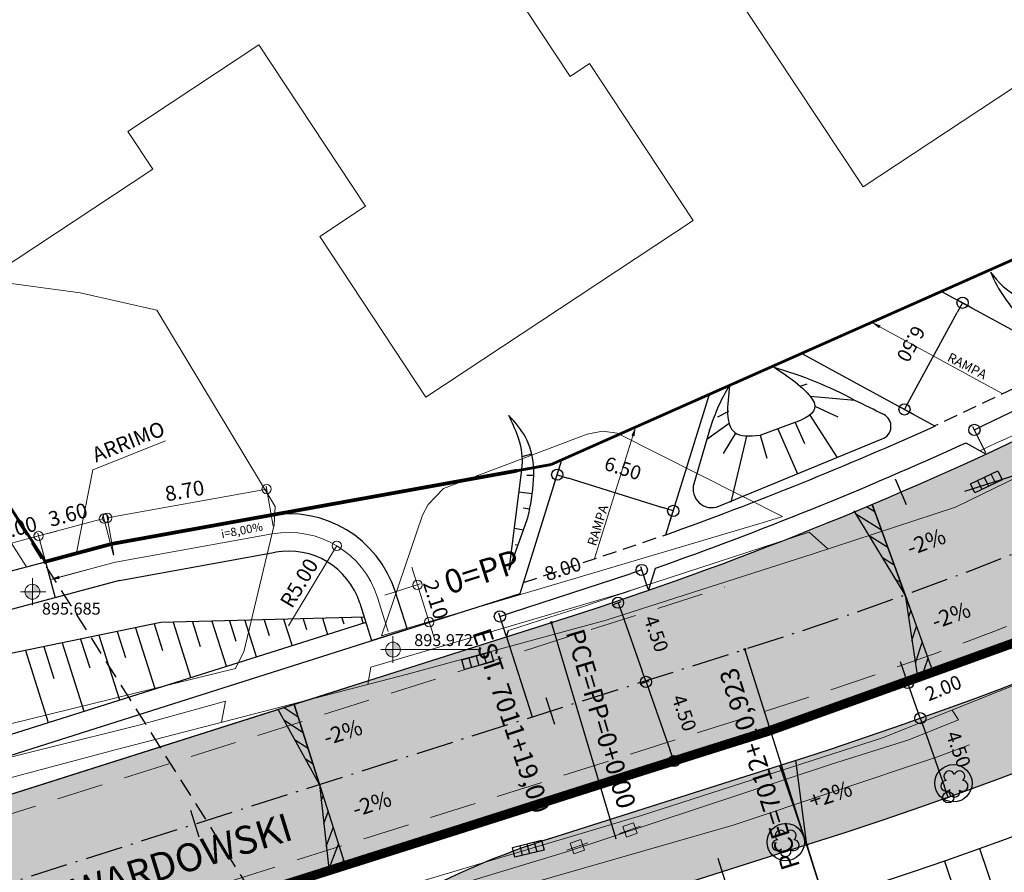
# Model space of a CAD drawing. Units: metres. Extents: x 675189 to 677836, y 7181896 to 7185334.
# Drawn here: x 676273 to 676326, y 7184462 to 7184508 of the extents above; entities that cross this region are included whole.
import ezdxf

# ---------------------------------------------------------------- set-up
doc = ezdxf.new("R2010")
doc.units = ezdxf.units.M
doc.header["$PDMODE"] = 1
doc.linetypes.add('DASHED2', pattern=[0.375, 0.25, -0.125])
doc.linetypes.add('LIN3', pattern=[3, 2, -0.5, 0, -0.5])
for name, color, linetype in [('C-ROAD-STAN', 11, 'Continuous'), ('COT', 1, 'Continuous'), ('L-DRE', 7, 'Continuous'), ('L-REM-VEG', 2, 'Continuous'), ('LOTE PELA ESCRITURA', 10, 'Continuous'), ('PA-CICLOVIA-L2.3', 9, 'Continuous'), ('PG-ALIN PREDIAL PROPOSTO', 164, 'DASHED2'), ('PG-COTA', 1, 'Continuous'), ('PG-EIXO 7000', 1, 'LIN3'), ('PG-EST EX 7000', 2, 'Continuous'), ('PG-MFIO', 5, 'Continuous'), ('PG-OAE', 10, 'Continuous'), ('PG-OFFSET', 7, 'Continuous'), ('PG-PI EX 7000', 2, 'Continuous'), ('PG-PN EX 7000', 2, 'Continuous'), ('PG-SOLIDOS GUABIROTUBA', 254, 'Continuous'), ('PG-SOLIDOS GUABIROTUBA RAMO 500', 254, 'Continuous')]:
    doc.layers.add(name, color=color, linetype=linetype)
for name, color, linetype, lineweight in [('L-CALCADA', 44, 'Continuous', 0), ('L-EDIFICACAO', 2, 'Continuous', 0), ('L-ILU', 7, 'Continuous', 0), ('L-TOPONIMIA_VIAS', 7, 'Continuous', 0), ('L-VEG', 7, 'Continuous', 0), ('L-VIA_ PAVIMENTADA', 210, 'Continuous', 0), ('P-superelevaocao', 7, 'Continuous', 30), ('PG-FAIXA DE TRAFEGO', 7, 'DASHED2', 0), ('PG-GUIA_REB_ENTR', 2, 'Continuous', 0), ('POSTE_DUPLO_T', 7, 'Continuous', 0)]:
    doc.layers.add(name, color=color, linetype=linetype, lineweight=lineweight)
doc.styles.add('ARIAL', font='arial.ttf', dxfattribs={"height": 2})
doc.styles.add('Romans', font='romans.shx')
doc.styles.add('SIMPLEX', font='simplex.shx', dxfattribs={"height": 0.75})
doc.styles.get("Standard").update_dxf_attribs({"font": 'simplex.shx', "height": 0.75})
doc.dimstyles.new('COTAS', dxfattribs={"dimtxt": 0.75, "dimasz": 0.6, "dimexe": 0.18, "dimexo": 0.0625, "dimgap": 1, "dimtad": 2, "dimzin": 0, "dimdsep": 46, "dimtxsty": 'SIMPLEX', "dimblk": 'ORIGIN', "dimcen": 0, "dimclrd": 256, "dimclre": 256, "dimclrt": 2, "dimaunit": 1, "dimadec": 5, "dimazin": 0, "dimtfac": 1, "dimtofl": 0, "dimtmove": 0, "dimatfit": 3, "dimldrblk": 'ORIGIN', "dimfxl": 1, "dimtolj": 1, "dimtzin": 0, "dimarcsym": 1})
doc.dimstyles.new('PROJ_500', dxfattribs={"dimtxt": 0.8, "dimasz": 0.5, "dimexe": 0.155, "dimexo": 0.4, "dimgap": 0.3, "dimtad": 1, "dimrnd": 0.05, "dimzin": 0, "dimdsep": 46, "dimtxsty": 'Romans', "dimblk": 'ORIGIN', "dimcen": 0, "dimclrd": 1, "dimclre": 1, "dimclrt": 2, "dimaunit": 1, "dimadec": 3, "dimazin": 0, "dimtfac": 1, "dimtix": 1, "dimtmove": 0, "dimatfit": 2, "dimfxl": 0.4, "dimtolj": 1, "dimtzin": 0, "dimlwd": 9, "dimlwe": 9, "dimarcsym": 0})
doc.dimstyles.get("Standard").update_dxf_attribs({"dimtxt": 0.18, "dimasz": 0.18, "dimexe": 0.18, "dimexo": 0.0625, "dimgap": 0.09, "dimtad": 0, "dimtih": 1, "dimtoh": 1, "dimdec": 4, "dimzin": 0, "dimdsep": 46, "dimtxsty": 'Standard', "dimcen": 0.09, "dimaunit": 1, "dimadec": 5, "dimazin": 0, "dimtfac": 1, "dimtdec": 4, "dimtofl": 0, "dimtmove": 0, "dimatfit": 3, "dimfxl": 1, "dimtolj": 1, "dimtzin": 0, "dimarcsym": 0})

# ---------------------------------------------------------------- blocks, each defined once
blk = doc.blocks.new('ARVORE')
at = {"color": 0, "linetype": 'Continuous', "lineweight": 30}
for centre, start, end in [((-0.278, 0.351), 18.7498, 233.1301), ((0.267, 0.351), 306.8699, 161.2502), ((-0.445, -0.167), 87.0134, 319.1849), ((0.435, -0.167), 234.9262, 89.0037), ((-0.005, -0.487), 162.8241, 17.1759)]:
    blk.add_arc(centre, 0.287, start, end, dxfattribs=at)
blk = doc.blocks.new('POSTE_DUPLO_T')
at = {"layer": 'POSTE_DUPLO_T'}
blk.add_lwpolyline([(0, 0.6), (0, -0.6)], dxfattribs=at)
blk.add_lwpolyline([(-0.3, 0.3), (0.3, 0.3), (0.3, -0.3), (-0.3, -0.3)], close=True, dxfattribs=at)
blk = doc.blocks.new('BOCA_DE_LOBO')
at = {"color": 0, "linetype": 'Continuous', "flags": 128}
blk.add_lwpolyline([(-0.809, 0.27), (0.809, 0.27), (0.809, -0.27), (-0.809, -0.27)], close=True, dxfattribs=at)
for points in [[(-0.404, 0.27), (-0.404, -0.27)], [(0, 0.27), (0, -0.27)], [(0.404, 0.27), (0.404, -0.27)]]:
    blk.add_lwpolyline(points, dxfattribs=at)
blk = doc.blocks.new('_Origin')
at = {"color": 0, "linetype": 'ByBlock', "lineweight": -2}
blk.add_line((0, 0), (-1, 0), dxfattribs=at)
blk.add_circle((0, 0), 0.5, dxfattribs=at)
blk = doc.blocks.new('*D249')
at = {"layer": 'Defpoints', "color": 0, "transparency": 16777216}
for p in [(676305.146, 7184476.506), (676306.646, 7184472.264), (676306.972, 7184472.379)]:
    blk.add_point(p, dxfattribs=at)
at = {"layer": 'PG-COTA', "lineweight": -2, "transparency": 16777216}
for p, q in [((676305.205, 7184476.527), (676305.641, 7184476.681)), ((676305.672, 7184476.056), (676306.772, 7184472.944)), ((676306.705, 7184472.284), (676307.141, 7184472.439))]:
    blk.add_line(p, q, dxfattribs=at)
at = {"layer": 'PG-COTA', "lineweight": -2, "transparency": 16777216, "xscale": 0.6, "yscale": 0.6, "zscale": 0.6}
for p, rotation in [((676305.472, 7184476.621), 109.4712248331776), ((676306.972, 7184472.379), 289.4712248331776)]:
    blk.add_blockref('_Origin', p, dxfattribs=dict(at, rotation=rotation))
at = {"layer": 'PG-COTA', "color": 2, "transparency": 16777216, "insert": (676307.518, 7184474.958), "char_height": 0.75, "attachment_point": 5, "rotation": 289.4712, "style": 'SIMPLEX'}
blk.add_mtext('\\A1;4.50', dxfattribs=at)
blk = doc.blocks.new('*D250')
at = {"layer": 'Defpoints', "color": 0, "transparency": 16777216}
for p in [(676306.646, 7184472.264), (676308.146, 7184468.021), (676308.472, 7184468.136)]:
    blk.add_point(p, dxfattribs=at)
at = {"layer": 'PG-COTA', "lineweight": -2, "transparency": 16777216}
for p, q in [((676306.705, 7184472.285), (676307.141, 7184472.439)), ((676307.172, 7184471.813), (676308.272, 7184468.702)), ((676308.205, 7184468.042), (676308.641, 7184468.196))]:
    blk.add_line(p, q, dxfattribs=at)
at = {"layer": 'PG-COTA', "lineweight": -2, "transparency": 16777216, "xscale": 0.6, "yscale": 0.6, "zscale": 0.6}
for p, rotation in [((676306.972, 7184472.379), 109.4712248331776), ((676308.472, 7184468.136), 289.4712248331776)]:
    blk.add_blockref('_Origin', p, dxfattribs=dict(at, rotation=rotation))
at = {"layer": 'PG-COTA', "color": 2, "transparency": 16777216, "insert": (676309.018, 7184470.716), "char_height": 0.75, "attachment_point": 5, "rotation": 289.4712, "style": 'SIMPLEX'}
blk.add_mtext('\\A1;4.50', dxfattribs=at)
blk = doc.blocks.new('*D251')
at = {"layer": 'Defpoints', "color": 0, "transparency": 16777216}
for p in [(676321.351, 7184470.315), (676323.176, 7184466.188), (676322.851, 7184466.073)]:
    blk.add_point(p, dxfattribs=at)
at = {"layer": 'PG-COTA', "lineweight": -2, "transparency": 16777216}
for p, q in [((676321.41, 7184470.336), (676321.846, 7184470.49)), ((676321.876, 7184469.865), (676322.976, 7184466.753)), ((676322.91, 7184466.093), (676323.346, 7184466.248))]:
    blk.add_line(p, q, dxfattribs=at)
at = {"layer": 'PG-COTA', "lineweight": -2, "transparency": 16777216, "xscale": 0.6, "yscale": 0.6, "zscale": 0.6}
for p, rotation in [((676321.676, 7184470.43), 109.4712248331776), ((676323.176, 7184466.188), 289.4712248331776)]:
    blk.add_blockref('_Origin', p, dxfattribs=dict(at, rotation=rotation))
at = {"layer": 'PG-COTA', "color": 2, "transparency": 16777216, "insert": (676323.723, 7184468.767), "char_height": 0.75, "attachment_point": 5, "rotation": 289.4712, "style": 'SIMPLEX'}
blk.add_mtext('\\A1;4.50', dxfattribs=at)
blk = doc.blocks.new('AeccTickLine')
blk.add_line((0, -0.5), (0, 0.5))
blk = doc.blocks.new('A$C65B118AD')
at = {"layer": 'P-superelevaocao'}
h = blk.add_hatch(dxfattribs=at)
h.set_pattern_fill('ANSI31', color=256, scale=0.2, angle=179.8418, style=0)
h.set_pattern_definition([(321.494429727, (-5571388.35155, 3670230.2729), (-0.447771402655, -0.360200629396), [])])
edge = h.paths.add_edge_path()
edge.add_line((4, 0), (4, -0.801))
edge.add_line((4, -0.801), (0.049, -0.01))
edge.add_ellipse((0, 0), major_axis=(0.05, 0), ratio=0.8, start_angle=-14.0496, end_angle=0.0037)
edge.add_line((0.05, 0), (4, 0))
h.paths.add_polyline_path([(4.6, -0.921), (4, -0.801), (4, 0), (4.6, 0)])
for q in [(4.6, 0), (4.6, -0.921)]:
    blk.add_line((0, 0), q, dxfattribs=at)
blk = doc.blocks.new('A$C087E7D55')
at = {"layer": 'P-superelevaocao'}
h = blk.add_hatch(dxfattribs=at)
h.set_pattern_fill('ANSI31', color=256, scale=0.2, angle=179.8418, style=0)
h.set_pattern_definition([(218.5055703, (5571388.3494, 3670230.275), (0.44777140287, -0.360200629226), [])])
edge = h.paths.add_edge_path()
edge.add_line((-4, 0), (-4, -0.801))
edge.add_line((-4, -0.801), (-0.049, -0.01))
edge.add_ellipse((0, 0), major_axis=(-0.05, 0), ratio=0.8, start_angle=359.9963, end_angle=374.0496, ccw=False)
edge.add_line((-0.05, 0), (-4, 0))
h.paths.add_polyline_path([(-4.6, -0.921), (-4, -0.801), (-4, 0), (-4.6, 0)])
for p, q in [((-4.6, 0), (0, 0)), ((0, 0), (-4.6, 0)), ((0, 0), (-4.6, 0)), ((0, 0), (-4.6, -0.921))]:
    blk.add_line(p, q, dxfattribs=at)
blk = doc.blocks.new('A$C76675E21')
at = {"layer": 'P-superelevaocao'}
h = blk.add_hatch(color=256, dxfattribs=at)
edge = h.paths.add_edge_path()
edge.add_line((-4, 0), (-4, 0.801))
edge.add_line((-4, 0.801), (-0.049, 0.01))
edge.add_ellipse((0, 0), major_axis=(-0.05, 0), ratio=0.8, start_angle=-14.0496, end_angle=0.0037)
edge.add_line((-0.05, 0), (-4, 0))
h.paths.add_polyline_path([(-4.6, 0.921), (-4, 0.801), (-4, 0), (-4.6, 0)])
for p, q in [((0, 0), (-4.6, 0.921)), ((-4.6, 0), (0, 0)), ((0, 0), (-4.6, 0)), ((0, 0), (-4.6, 0))]:
    blk.add_line(p, q, dxfattribs=at)
blk = doc.blocks.new('*D294')
at = {"layer": 'COT', "lineweight": -2, "ltscale": 4, "transparency": 16777216}
for p, q in [((676302.035, 7184482.922), (676302.264, 7184483.655)), ((676302.783, 7184483.305), (676307.857, 7184481.721)), ((676308.255, 7184480.981), (676308.484, 7184481.714))]:
    blk.add_line(p, q, dxfattribs=at)
at = {"layer": 'Defpoints', "color": 0, "ltscale": 4, "transparency": 16777216}
for p in [(676302.016, 7184482.862), (676308.43, 7184481.543), (676308.236, 7184480.921)]:
    blk.add_point(p, dxfattribs=at)
at = {"layer": 'COT', "lineweight": -2, "ltscale": 4, "transparency": 16777216, "xscale": 0.6, "yscale": 0.6, "zscale": 0.6}
for p, rotation in [((676302.21, 7184483.483), 162.6697204762782), ((676308.43, 7184481.543), 342.6697204762782)]:
    blk.add_blockref('_Origin', p, dxfattribs=dict(at, rotation=rotation))
at = {"layer": 'COT', "color": 2, "ltscale": 4, "transparency": 16777216, "insert": (676305.73, 7184483.826), "char_height": 0.75, "attachment_point": 5, "rotation": 342.6697, "style": 'SIMPLEX'}
blk.add_mtext('\\A1;6.50', dxfattribs=at)
blk = doc.blocks.new('*D295')
at = {"layer": 'COT', "lineweight": -2, "ltscale": 4, "transparency": 16777216}
for p, q in [((676324.435, 7184492.423), (676323.78, 7184492.78)), ((676321.115, 7184487.505), (676323.652, 7184492.167)), ((676321.325, 7184486.707), (676320.67, 7184487.064))]:
    blk.add_line(p, q, dxfattribs=at)
at = {"layer": 'Defpoints', "color": 0, "ltscale": 4, "transparency": 16777216}
for p in [(676323.938, 7184492.694), (676324.49, 7184492.394), (676321.38, 7184486.678)]:
    blk.add_point(p, dxfattribs=at)
at = {"layer": 'COT', "lineweight": -2, "ltscale": 4, "transparency": 16777216, "xscale": 0.6, "yscale": 0.6, "zscale": 0.6}
for p, rotation in [((676323.938, 7184492.694), 61.44770995086242), ((676320.828, 7184486.978), 241.4477099508624)]:
    blk.add_blockref('_Origin', p, dxfattribs=dict(at, rotation=rotation))
at = {"layer": 'COT', "color": 2, "ltscale": 4, "transparency": 16777216, "insert": (676321.175, 7184490.493), "char_height": 0.75, "attachment_point": 5, "rotation": 241.4477, "style": 'SIMPLEX'}
blk.add_mtext('\\A1;6.50', dxfattribs=at)
blk = doc.blocks.new('*D296')
at = {"layer": 'COT', "lineweight": -2, "ltscale": 4, "transparency": 16777216}
for p, q in [((676307.081, 7184477.343), (676306.686, 7184478.548)), ((676299.709, 7184476.072), (676306.172, 7184478.19)), ((676299.478, 7184474.85), (676299.083, 7184476.056))]:
    blk.add_line(p, q, dxfattribs=at)
at = {"layer": 'Defpoints', "color": 0, "ltscale": 4, "transparency": 16777216}
for p in [(676306.742, 7184478.377), (676307.101, 7184477.283), (676299.498, 7184474.791)]:
    blk.add_point(p, dxfattribs=at)
at = {"layer": 'COT', "lineweight": -2, "ltscale": 4, "transparency": 16777216, "xscale": 0.6, "yscale": 0.6, "zscale": 0.6}
for p, rotation in [((676306.742, 7184478.377), 18.14835207756685), ((676299.139, 7184475.885), 198.1483520775668)]:
    blk.add_blockref('_Origin', p, dxfattribs=dict(at, rotation=rotation))
at = {"layer": 'COT', "color": 2, "ltscale": 4, "transparency": 16777216, "insert": (676302.512, 7184478.438), "char_height": 0.75, "attachment_point": 5, "rotation": 18.1484, "style": 'SIMPLEX'}
blk.add_mtext('\\A1;8.00', dxfattribs=at)
blk = doc.blocks.new('*D297')
at = {"layer": 'COT', "lineweight": -2, "ltscale": 4, "transparency": 16777216}
for p, q in [((676332.376, 7184488.144), (676331.695, 7184489.544)), ((676325.117, 7184486.147), (676331.234, 7184489.12)), ((676325.179, 7184484.646), (676324.499, 7184486.046))]:
    blk.add_line(p, q, dxfattribs=at)
at = {"layer": 'Defpoints', "color": 0, "ltscale": 4, "transparency": 16777216}
for p in [(676331.774, 7184489.382), (676332.403, 7184488.088), (676325.207, 7184484.59)]:
    blk.add_point(p, dxfattribs=at)
at = {"layer": 'COT', "lineweight": -2, "ltscale": 4, "transparency": 16777216, "xscale": 0.6, "yscale": 0.6, "zscale": 0.6}
for p, rotation in [((676331.774, 7184489.382), 25.9216129666081), ((676324.577, 7184485.885), 205.9216129666081)]:
    blk.add_blockref('_Origin', p, dxfattribs=dict(at, rotation=rotation))
at = {"layer": 'COT', "color": 2, "ltscale": 4, "transparency": 16777216, "insert": (676327.575, 7184488.87), "char_height": 0.75, "attachment_point": 5, "rotation": 25.9216, "style": 'SIMPLEX'}
blk.add_mtext('\\A1;8.00', dxfattribs=at)
blk = doc.blocks.new('*D309')
at = {"layer": 'COT', "color": 1, "lineweight": 9, "ltscale": 4, "transparency": 16777216}
blk.add_line((676287.814, 7184475.389), (676290.136, 7184479.243), dxfattribs=at)
at = {"layer": 'Defpoints', "color": 0, "ltscale": 4, "transparency": 16777216}
for p in [(676290.395, 7184479.671), (676287.814, 7184475.389)]:
    blk.add_point(p, dxfattribs=at)
at = {"layer": 'COT', "color": 1, "lineweight": 9, "ltscale": 4, "transparency": 16777216, "xscale": 0.5, "yscale": 0.5, "zscale": 0.5, "rotation": 58.92277310408164}
blk.add_blockref('_Origin', (676290.395, 7184479.671), dxfattribs=at)
at = {"layer": 'COT', "color": 2, "ltscale": 4, "transparency": 16777216, "insert": (676288.375, 7184477.677), "char_height": 0.8, "attachment_point": 5, "rotation": 58.9228, "style": 'Romans'}
blk.add_mtext('\\A1;R5.00', dxfattribs=at)
blk = doc.blocks.new('*D311')
at = {"layer": 'COT', "color": 1, "lineweight": 9, "ltscale": 4, "transparency": 16777216}
for p, q in [((676274.893, 7184480.326), (676277.43, 7184481.001)), ((676278.433, 7184479.174), (676277.873, 7184481.279)), ((676274.931, 7184478.242), (676274.37, 7184480.347))]:
    blk.add_line(p, q, dxfattribs=at)
at = {"layer": 'Defpoints', "color": 0, "ltscale": 4, "transparency": 16777216}
for p in [(676277.913, 7184481.13), (676278.536, 7184478.788), (676275.033, 7184477.855)]:
    blk.add_point(p, dxfattribs=at)
at = {"layer": 'COT', "color": 1, "lineweight": 9, "ltscale": 4, "transparency": 16777216, "xscale": 0.5, "yscale": 0.5, "zscale": 0.5}
for p, rotation in [((676277.913, 7184481.13), 14.90609278983307), ((676274.41, 7184480.197), 194.9060927898331)]:
    blk.add_blockref('_Origin', p, dxfattribs=dict(at, rotation=rotation))
at = {"layer": 'COT', "color": 2, "ltscale": 4, "transparency": 16777216, "insert": (676275.981, 7184481.34), "char_height": 0.8, "attachment_point": 5, "rotation": 14.9061, "style": 'Romans'}
blk.add_mtext('\\A1;3.60', dxfattribs=at)
blk = doc.blocks.new('*D312')
at = {"layer": 'COT', "color": 1, "lineweight": 9, "ltscale": 4, "transparency": 16777216}
for p, q in [((676278.578, 7184481.254), (676286.142, 7184482.619)), ((676286.992, 7184480.726), (676286.606, 7184482.861)), ((676278.443, 7184479.183), (676278.058, 7184481.318))]:
    blk.add_line(p, q, dxfattribs=at)
at = {"layer": 'Defpoints', "color": 0, "ltscale": 4, "transparency": 16777216}
for p in [(676286.634, 7184482.708), (676287.063, 7184480.332), (676278.514, 7184478.789)]:
    blk.add_point(p, dxfattribs=at)
at = {"layer": 'COT', "color": 1, "lineweight": 9, "ltscale": 4, "transparency": 16777216, "xscale": 0.5, "yscale": 0.5, "zscale": 0.5}
for p, rotation in [((676286.634, 7184482.708), 10.23163095446005), ((676278.086, 7184481.165), 190.23163095446)]:
    blk.add_blockref('_Origin', p, dxfattribs=dict(at, rotation=rotation))
at = {"layer": 'COT', "color": 2, "ltscale": 4, "transparency": 16777216, "insert": (676282.235, 7184482.625), "char_height": 0.8, "attachment_point": 5, "rotation": 10.2316, "style": 'Romans'}
blk.add_mtext('\\A1;8.70', dxfattribs=at)
blk = doc.blocks.new('*D313')
at = {"layer": 'COT', "color": 1, "lineweight": 9, "ltscale": 4, "transparency": 16777216}
for p, q in [((676294.566, 7184478.055), (676294.414, 7184478.531)), ((676292.961, 7184477.021), (676294.865, 7184477.625)), ((676294.717, 7184477.578), (676295.353, 7184475.574)), ((676293.597, 7184475.016), (676295.501, 7184475.62)), ((676295.504, 7184475.097), (676295.656, 7184474.62))]:
    blk.add_line(p, q, dxfattribs=at)
at = {"layer": 'Defpoints', "color": 0, "ltscale": 4, "transparency": 16777216}
for p in [(676292.58, 7184476.9), (676295.353, 7184475.574), (676293.216, 7184474.895)]:
    blk.add_point(p, dxfattribs=at)
at = {"layer": 'COT', "color": 1, "lineweight": 9, "ltscale": 4, "transparency": 16777216, "xscale": 0.5, "yscale": 0.5, "zscale": 0.5}
for p, rotation in [((676294.717, 7184477.578), 287.6126150534168), ((676295.353, 7184475.574), 107.6126150534168)]:
    blk.add_blockref('_Origin', p, dxfattribs=dict(at, rotation=rotation))
at = {"layer": 'COT', "color": 2, "ltscale": 4, "transparency": 16777216, "insert": (676295.702, 7184476.788), "char_height": 0.8, "attachment_point": 5, "rotation": 287.6126, "style": 'Romans'}
blk.add_mtext('\\A1;2.10', dxfattribs=at)
blk = doc.blocks.new('*D315')
at = {"layer": 'COT', "color": 1, "lineweight": 9, "ltscale": 4, "transparency": 16777216}
for p, q in [((676274.895, 7184480.326), (676275.378, 7184480.454)), ((676272.483, 7184479.687), (676274.411, 7184480.198)), ((676274.675, 7184479.203), (676274.372, 7184480.348)), ((676272, 7184479.559), (676271.516, 7184479.431)), ((676272.747, 7184478.692), (676272.443, 7184479.837))]:
    blk.add_line(p, q, dxfattribs=at)
at = {"layer": 'Defpoints', "color": 0, "ltscale": 4, "transparency": 16777216}
for p in [(676274.411, 7184480.198), (676272.849, 7184478.305), (676274.778, 7184478.816)]:
    blk.add_point(p, dxfattribs=at)
at = {"layer": 'COT', "color": 1, "lineweight": 9, "ltscale": 4, "transparency": 16777216, "xscale": 0.5, "yscale": 0.5, "zscale": 0.5}
for p, rotation in [((676274.411, 7184480.198), 194.8461559392799), ((676272.483, 7184479.687), 14.84615593927979)]:
    blk.add_blockref('_Origin', p, dxfattribs=dict(at, rotation=rotation))
at = {"layer": 'COT', "color": 2, "ltscale": 4, "transparency": 16777216, "insert": (676273.268, 7184480.619), "char_height": 0.8, "attachment_point": 5, "rotation": 14.8462, "style": 'Romans'}
blk.add_mtext('\\A1;2.00', dxfattribs=at)

msp = doc.modelspace()

# ---------------------------------------------------------------- hatches: boundary and pattern name
at = {"layer": 'PG-COTA', "lineweight": 9, "ltscale": 4}
h = msp.add_hatch(color=1, dxfattribs=at)
h.dxf.hatch_style = 1
h.paths.add_polyline_path([(676274.075, 7184477.211), (676274.475, 7184477.211, 0.414214), (676274.075, 7184477.611)])
h.paths.add_polyline_path([(676274.075, 7184476.811), (676274.075, 7184477.211), (676273.675, 7184477.211, 0.414214)])
h = msp.add_hatch(color=1, dxfattribs=at)
h.dxf.hatch_style = 1
h.paths.add_polyline_path([(676293.407, 7184474.107), (676293.807, 7184474.107, 0.414214), (676293.407, 7184474.507)])
h.paths.add_polyline_path([(676293.407, 7184473.707), (676293.407, 7184474.107), (676293.007, 7184474.107, 0.414214)])
at = {"layer": 'PG-SOLIDOS GUABIROTUBA'}
for points in [[(676371.492, 7184503.055), (676370.312, 7184504.927, -0.01443), (676359.206, 7184498.598, -0.593931), (676357.74, 7184499.564, -0.058467), (676310.903, 7184478.412), (676308.939, 7184477.788), (676310.534, 7184473.573), (676312.264, 7184474.123, 0.073638)], [(676373.894, 7184499.246), (676371.492, 7184503.055, -0.073638), (676312.264, 7184474.123), (676310.534, 7184473.573), (676312.129, 7184469.358), (676313.626, 7184469.834, 0.073446)], [(676348.307, 7184497.156, -0.064237), (676301.91, 7184475.557), (676310.903, 7184478.412, 0.027082), (676333.228, 7184486.854, 0.092086)]]:
    msp.add_hatch(color=256, dxfattribs=at).paths.add_polyline_path(points)
h = msp.add_hatch(color=256, dxfattribs=at)
h.paths.add_polyline_path([(676312.129, 7184469.358), (676310.534, 7184473.573), (676262.372, 7184458.284), (676264.908, 7184454.367)])
h.paths.add_polyline_path([(676310.534, 7184473.573), (676308.939, 7184477.788), (676259.837, 7184462.2), (676262.372, 7184458.284)])
at = {"layer": 'PG-SOLIDOS GUABIROTUBA RAMO 500'}
for points in [[(676341.721, 7184473.674), (676340.512, 7184478.068, -0.030449), (676314.231, 7184467.927), (676312.837, 7184467.485), (676314.432, 7184463.27), (676315.592, 7184463.638, 0.029676)], [(676303.205, 7184459.706), (676314.432, 7184463.27), (676312.837, 7184467.485), (676301.844, 7184463.995, 0.094026), (676287.244, 7184456.115, 0.024361), (676285.468, 7184454.522), (676289.147, 7184451.814, -0.015461), (676290.082, 7184452.623, -0.094025)]]:
    msp.add_hatch(color=256, dxfattribs=at).paths.add_polyline_path(points)

# ---------------------------------------------------------------- linework, layer by layer
at = {"layer": 'C-ROAD-STAN', "color": 11, "linetype": 'Continuous', "lineweight": -3}
for centre in [(676301.909, 7184475.557), (676312.264, 7184474.123), (676312.264, 7184474.123), (676315.592, 7184463.638)]:
    msp.add_circle(centre, 0.05, dxfattribs=at)
at = {"layer": 'COT', "color": 1, "lineweight": 9, "ltscale": 4}
for p, q in [((676266.811, 7184489.31), (676273.76, 7184478.549)), ((676275.516, 7184477.985), (676277.057, 7184478.398))]:
    msp.add_line(p, q, dxfattribs=at)
at = {"layer": 'COT', "color": 1, "ltscale": 4}
msp.add_solid([(676275.538, 7184477.904), (676275.495, 7184478.065), (676275.033, 7184477.855)], dxfattribs=at)
at = {"layer": 'L-CALCADA'}
for points in [[(676272.258, 7184493.813), (676276.631, 7184493.222), (676280.75, 7184492.291), (676287.091, 7184481.778), (676287.043, 7184480.794), (676285.403, 7184473.994), (676285.219, 7184473.615), (676284.965, 7184473.092), (676258.649, 7184466.62), (676257.857, 7184466.564), (676257.152, 7184466.967), (676256.711, 7184467.317), (676251.191, 7184476.427), (676251.291, 7184476.675), (676257.826, 7184490.389), (676266.526, 7184494.4), (676266.9, 7184494.537), (676272.258, 7184493.813)], [(676292.066, 7184472.244), (676292.228, 7184473.16), (676305.687, 7184477.133), (676315.711, 7184480.408), (676316.726, 7184479.511)], [(676256.661, 7184463.446), (676256.724, 7184464.323), (676256.85, 7184464.678), (676270.003, 7184467.628), (676279.788, 7184470.065), (676284.422, 7184471.342), (676284.22, 7184470.217)], [(676283.558, 7184458.688), (676283.818, 7184457.557), (676293.622, 7184460.521), (676302.649, 7184463.249), (676316.854, 7184467.952), (676321.066, 7184469.271), (676323.715, 7184470.349), (676323.376, 7184470.864)], [(676321.111, 7184367.953), (676306.06, 7184391.431), (676301.526, 7184398.519), (676293.862, 7184410.503), (676280.275, 7184431.488), (676271.788, 7184444.93), (676271.234, 7184446.939), (676271.358, 7184448.617), (676272.191, 7184450.554), (676273.359, 7184452.02), (676276.623, 7184454.29), (676278.376, 7184455.068), (676280.368, 7184455.693), (676284.121, 7184456.561), (676287.683, 7184457.615), (676291.72, 7184458.765), (676294.244, 7184459.552), (676300.394, 7184461.469), (676311.641, 7184464.7), (676322.551, 7184468.352), (676324.309, 7184469.011)]]:
    msp.add_lwpolyline(points, dxfattribs=at)
msp.add_lwpolyline([(676314.28, 7184481.244), (676305.418, 7184485.705), (676304.635, 7184485.822), (676303.815, 7184485.651), (676296.114, 7184482.751), (676295.29, 7184481.882), (676294.987, 7184481.313), (676292.792, 7184474.848), (676313.201, 7184480.909)], close=True, dxfattribs=at)
at = {"layer": 'L-EDIFICACAO'}
msp.add_lwpolyline([(676315.536, 7184512.378), (676303.745, 7184530.212), (676305.736, 7184529.595), (676306.816, 7184530.309), (676339.997, 7184518.214), (676337.435, 7184511.351), (676318.606, 7184498.903), (676311.473, 7184509.692)], close=True, dxfattribs=at)
msp.add_lwpolyline([(676272.133, 7184494.317), (676280.532, 7184499.862), (676279.199, 7184501.881), (676286.22, 7184506.516), (676291.927, 7184497.871), (676289.481, 7184496.255), (676295.171, 7184487.637), (676309.501, 7184497.098), (676303.947, 7184505.511), (676302.899, 7184504.819), (676296.617, 7184514.336), (676301.918, 7184517.836), (676296.179, 7184526.529), (676294.689, 7184525.546), (676294.959, 7184525.137), (676293.201, 7184523.977), (676294.651, 7184521.779), (676294.035, 7184521.372), (676295.913, 7184518.529), (676294.738, 7184517.753), (676290.126, 7184524.739), (676292.201, 7184526.108), (676291.657, 7184526.933)], dxfattribs=at)
at = {"layer": 'L-REM-VEG', "color": 1}
for centre in [(676323.452, 7184466.947), (676314.463, 7184463.79)]:
    msp.add_circle(centre, 1, dxfattribs=at)
at = {"layer": 'L-VIA_ PAVIMENTADA'}
for points in [[(676357.982, 7184500.718), (676349.498, 7184495.343), (676339.685, 7184489.953), (676330.421, 7184485.079), (676323.565, 7184481.749), (676315.924, 7184479.249), (676304.841, 7184475.686), (676294.187, 7184472.792), (676286.948, 7184470.922), (676278.516, 7184468.744), (676264.964, 7184465.134), (676256.932, 7184463.382), (676256.905, 7184463.387), (676256.301, 7184463.534), (676255.745, 7184463.876), (676255.142, 7184464.541), (676253.651, 7184466.743), (676245.645, 7184479.1), (676240.24, 7184487.815), (676225.926, 7184510.152), (676212.983, 7184530.126), (676198.88, 7184552.034)], [(676377.023, 7184501.004), (676356.127, 7184487.62), (676334.182, 7184475.182), (676319.645, 7184469.373), (676306.729, 7184465.21), (676293.204, 7184461.172), (676288.738, 7184459.839), (676274.991, 7184456.786), (676271.816, 7184455.608), (676270.338, 7184454.532), (676269.65, 7184453.569), (676269.178, 7184452.526), (676268.483, 7184449.991), (676268.272, 7184448.763), (676268.138, 7184447.375), (676268.216, 7184446.064), (676268.55, 7184444.729), (676269.162, 7184443.417), (676273.11, 7184436.861), (676284.022, 7184419.766), (676297.542, 7184398.519), (676302.128, 7184391.312), (676312.584, 7184375.276), (676322.513, 7184359.983)]]:
    msp.add_lwpolyline(points, dxfattribs=at)
at = {"layer": 'LOTE PELA ESCRITURA', "color": 10, "const_width": 0.15}
for points in [[(676274.774, 7184478.821), (676217.287, 7184567.844), (676367.426, 7184513.093), (676301.883, 7184484.026)], [(676301.883, 7184484.026), (676301.883, 7184484.026), (676278.316, 7184479.771), (676274.774, 7184478.821)]]:
    msp.add_lwpolyline(points, dxfattribs=at)
at = {"layer": 'PA-CICLOVIA-L2.3', "color": 3}
for p, q in [((676322.811, 7184493.307), (676329.734, 7184489.54)), ((676315.319, 7184489.984), (676322.463, 7184486.087)), ((676308.031, 7184480.263), (676310.381, 7184487.794)), ((676324.111, 7184485.188), (676325.207, 7184484.59)), ((676300.224, 7184477.12), (676302.459, 7184484.281)), ((676307.101, 7184477.283), (676307.472, 7184478.472))]:
    msp.add_line(p, q, dxfattribs=at)
at = {"layer": 'PA-CICLOVIA-L2.3'}
msp.add_line((676299.498, 7184474.791), (676299.607, 7184475.14), dxfattribs=at)
at = {"layer": 'PA-CICLOVIA-L2.3', "color": 3, "flags": 128}
for points in [[(676256.21, 7184463.147), (676299.84, 7184476.998)], [(676299.84, 7184476.998), (676300.224, 7184477.12)]]:
    msp.add_lwpolyline(points, dxfattribs=at)
at = {"layer": 'PA-CICLOVIA-L2.3', "color": 3}
for radius, start, end in [(197.5, 289.71857, 294.23465), (199, 289.39325, 294.56118)]:
    msp.add_arc((676241.394, 7184666.182), radius, start, end, dxfattribs=at)
at = {"layer": 'PG-ALIN PREDIAL PROPOSTO', "ltscale": 4, "flags": 128}
msp.add_lwpolyline([(676252.024, 7184555.46), (676227.353, 7184564.538), (676221.032, 7184563.863), (676241.714, 7184530.743), (676265.23, 7184493.776), (676288.441, 7184456.93), (676327.984, 7184394.48), (676372.132, 7184324.053), (676453.433, 7184199.205), (676501.085, 7184125.398), (676504.522, 7184123.312), (676531.218, 7184120.92)], dxfattribs=at)
at = {"layer": 'PG-COTA', "color": 1, "lineweight": 9, "ltscale": 4}
for p, q in [((676319.504, 7184491.406), (676326.092, 7184487.817)), ((676277.316, 7184483.739), (676281.209, 7184485.29)), ((676306.271, 7184485.56), (676304.218, 7184478.983)), ((676276.431, 7184479.198), (676277.316, 7184483.739)), ((676278.536, 7184478.788), (676286.923, 7184480.307)), ((676275.033, 7184477.855), (676278.514, 7184478.789)), ((676274.075, 7184477.939), (676274.075, 7184476.496)), ((676273.43, 7184477.211), (676274.799, 7184477.211)), ((676292.58, 7184476.9), (676293.156, 7184475.086)), ((676293.407, 7184474.835), (676293.407, 7184473.392)), ((676292.762, 7184474.107), (676298.032, 7184474.107))]:
    msp.add_line(p, q, dxfattribs=at)
at = {"layer": 'PG-COTA', "linetype": 'DASHED2', "ltscale": 3}
for p, q in [((676329.734, 7184489.54), (676322.45, 7184486.094)), ((676300.406, 7184477.702), (676308.031, 7184480.263))]:
    msp.add_line(p, q, dxfattribs=at)
at = {"layer": 'PG-COTA'}
for p, q in [((676320.81, 7184472.882), (676320.61, 7184473.448)), ((676320.743, 7184472.222), (676321.179, 7184472.376)), ((676321.41, 7184470.336), (676321.846, 7184470.49)), ((676321.876, 7184469.865), (676322.076, 7184469.299))]:
    msp.add_line(p, q, dxfattribs=at)
at = {"layer": 'PG-COTA', "flags": 128}
msp.add_lwpolyline([(676321.676, 7184470.43), (676321.01, 7184472.316)], dxfattribs=at)
at = {"layer": 'PG-COTA', "color": 1, "lineweight": 9, "ltscale": 4}
for centre in [(676274.075, 7184477.211), (676293.407, 7184474.107)]:
    msp.add_circle(centre, 0.4, dxfattribs=at)
msp.add_arc((676287.814, 7184475.387), 5, 17.6126, 100.2658, dxfattribs=at)
at = {"layer": 'PG-COTA', "color": 1, "ltscale": 4}
for points in [[(676319.464, 7184491.333), (676319.544, 7184491.48), (676319.065, 7184491.646)], [(676306.191, 7184485.585), (676306.351, 7184485.536), (676306.42, 7184486.038)]]:
    msp.add_solid(points, dxfattribs=at)
at = {"layer": 'PG-EIXO 7000', "flags": 128}
msp.add_lwpolyline([(676070.559, 7184407.17), (676195.459, 7184438.129, 0.016107), (676226.452, 7184446.881), (676312.264, 7184474.123, 0.114232), (676399.575, 7184525.852), (676476.567, 7184599.376)], format="xyb", dxfattribs=at)
at = {"layer": 'PG-FAIXA DE TRAFEGO', "ltscale": 10}
for p, q in [((676225.393, 7184450.217), (676311.205, 7184477.459)), ((676227.511, 7184443.545), (676313.324, 7184470.787))]:
    msp.add_line(p, q, dxfattribs=at)
msp.add_arc((676244.184, 7184688.576), 228.5, 287.61262, 313.67957, dxfattribs=at)
at = {"layer": 'PG-GUIA_REB_ENTR', "lineweight": 20}
for p, q in [((676324.878, 7184484.769), (676325.207, 7184484.59)), ((676307.212, 7184477.64), (676307.101, 7184477.283)), ((676299.607, 7184475.14), (676299.498, 7184474.791))]:
    msp.add_line(p, q, dxfattribs=at)
at = {"layer": 'PG-GUIA_REB_ENTR', "lineweight": 20, "flags": 128}
for points in [[(676324.86, 7184484.761, 0.010027), (676332.067, 7184488.253)], [(676301.818, 7184475.842, 0.007117), (676307.212, 7184477.64, 0.007117)]]:
    msp.add_lwpolyline(points, format="xyb", dxfattribs=at)
msp.add_lwpolyline([(676299.607, 7184475.14), (676301.818, 7184475.842)], dxfattribs=at)
at = {"layer": 'PG-MFIO', "color": 2}
for p, q in [((676270.025, 7184477.547), (676274.774, 7184478.821)), ((676274.774, 7184478.821), (676275.293, 7184476.89)), ((676278.753, 7184477.818), (676287.103, 7184479.325)), ((676278.753, 7184477.818), (676254.84, 7184471.404)), ((676293.532, 7184477.204), (676294.169, 7184475.198)), ((676291.626, 7184476.599), (676292.263, 7184474.593)), ((676292.263, 7184474.593), (676294.169, 7184475.198))]:
    msp.add_line(p, q, dxfattribs=at)
at = {"layer": 'PG-MFIO', "flags": 128}
for points in [[(676428.084, 7184540.647, 0.001027), (676426.78, 7184539.061, -0.145332), (676315.592, 7184463.638), (676303.205, 7184459.706, 0.094026), (676290.082, 7184452.623, 0.27888), (676283.092, 7184433.139, 0.094026), (676288.72, 7184419.329)], [(676301.909, 7184475.557, 0.070203), (676352.291, 7184499.743, 0.611763), (676349.839, 7184520.969), (676334.806, 7184526.589)], [(676301.819, 7184463.984), (676314.23, 7184467.927, 0.095325), (676391.104, 7184509.671, 1), (676389.835, 7184511.217)], [(676136.359, 7184439.759), (676139.613, 7184434.585, 0.323735), (676148.309, 7184431.079), (676194.376, 7184442.497, 0.016107), (676225.091, 7184451.17), (676290.947, 7184472.077)], [(676255.909, 7184463.576), (676276.478, 7184434.261, 0.76764), (676278.292, 7184434.924, -0.249335), (676287.244, 7184456.115, -0.094026), (676301.844, 7184463.995)]]:
    msp.add_lwpolyline(points, format="xyb", dxfattribs=at)
at = {"layer": 'PG-MFIO', "const_width": 0.2, "flags": 128}
msp.add_lwpolyline([(676300.056, 7184483.696), (676294.687, 7184482.726), (676292.175, 7184482.273), (676278.316, 7184479.771), (676274.668, 7184478.793)], dxfattribs=at)
at = {"layer": 'PG-MFIO', "flags": 128}
msp.add_lwpolyline([(676225.091, 7184451.17), (676301.909, 7184475.557)], dxfattribs=at)
at = {"layer": 'PG-MFIO', "color": 2}
for radius in [6, 4]:
    msp.add_arc((676287.814, 7184475.389), radius, 17.6126, 100.2329, dxfattribs=at)
at = {"layer": 'PG-OAE', "linetype": 'Continuous', "const_width": 0.5}
msp.add_lwpolyline([(676266.996, 7184454.97), (676277.316, 7184458.264), (676284.886, 7184460.652), (676290.056, 7184462.293), (676297.139, 7184464.535), (676306.916, 7184467.652), (676313.556, 7184469.746), (676322.165, 7184472.835), (676330.015, 7184475.666), (676335.04, 7184477.913), (676337.401, 7184478.974), (676343.126, 7184481.54), (676346.026, 7184482.845), (676351.412, 7184485.765), (676355.189, 7184487.815), (676359.442, 7184490.128)], dxfattribs=at)
at = {"layer": 'PG-OFFSET'}
for p, q in [((676311.384, 7184486.866), (676310.807, 7184486.571)), ((676311.435, 7184486.219), (676310.229, 7184485.368)), ((676313.09, 7184485.6), (676315.314, 7184486.416)), ((676311.772, 7184485.716), (676311.106, 7184484.615)), ((676299.642, 7184478.389), (676300.306, 7184483.741)), ((676291.956, 7184475.56), (676270.57, 7184468.822))]:
    msp.add_line(p, q, dxfattribs=at)
at = {"layer": 'PG-OFFSET', "flags": 128}
for points in [[(676412.987, 7184519.095), (676409.347, 7184515.619, -0.114233), (676316.545, 7184460.636), (676304.158, 7184456.703, 0.094026), (676292.069, 7184450.179, 0.155397), (676286.464, 7184441.625, 0.08597), (676285.888, 7184435.902, 0.032058), (676286.179, 7184433.763, 0.078737), (676290.206, 7184422.954)], [(676325.44, 7184494.338, 0.099324), (676327.188, 7184491.775), (676328.019, 7184491.375, 0.228446), (676329.756, 7184491.374), (676339.183, 7184495.915)], [(676319.721, 7184486.704, -0.001319), (676318.174, 7184487.466, 0.053199), (676313.849, 7184489.221)], [(676310.378, 7184485.876), (676309.535, 7184482.999, 0.629372), (676310.876, 7184481.793), (676319.63, 7184485.404)], [(676299.642, 7184478.389), (676300.584, 7184481.02, 0.028661), (676300.788, 7184481.917)]]:
    msp.add_lwpolyline(points, format="xyb", dxfattribs=at)
for points in [[(676315.241, 7184488.22), (676315.613, 7184488.36)], [(676315.775, 7184487.686), (676318.16, 7184487.473)], [(676316.015, 7184487.162), (676317.248, 7184486.59)], [(676314.975, 7184486.28), (676315.47, 7184485.155)], [(676315.747, 7184486.67), (676317.202, 7184484.422)], [(676314.03, 7184485.945), (676315.092, 7184483.532)], [(676312.35, 7184485.555), (676311.512, 7184482.012)], [(676313.09, 7184485.6), (676313.442, 7184484.373)], [(676300.328, 7184484.457), (676300.844, 7184484.602)], [(676300.59, 7184483.452), (676300.954, 7184483.451)], [(676300.16, 7184482.562), (676300.869, 7184482.476)], [(676300.377, 7184481.709), (676300.74, 7184481.657)], [(676299.918, 7184480.614), (676300.407, 7184480.527)], [(676299.959, 7184479.74), (676300.113, 7184479.705)], [(676291.866, 7184475.846), (676280.962, 7184475.556), (676269.104, 7184473.12)], [(676284.641, 7184475.654), (676284.989, 7184474.559)], [(676285.462, 7184475.676), (676286.075, 7184473.743)], [(676286.502, 7184475.703), (676286.767, 7184474.869)], [(676287.543, 7184475.731), (676287.994, 7184474.311)], [(676288.583, 7184475.759), (676288.763, 7184475.193)], [(676289.624, 7184475.786), (676289.901, 7184474.912)], [(676290.664, 7184475.814), (676290.765, 7184475.496)], [(676291.704, 7184475.842), (676291.809, 7184475.513)], [(676279.612, 7184475.279), (676280.647, 7184472.022)], [(676280.597, 7184475.481), (676281.049, 7184474.059)], [(676281.617, 7184475.573), (676282.553, 7184472.626)], [(676282.658, 7184475.601), (676283.077, 7184474.282)], [(676283.698, 7184475.629), (676284.46, 7184473.231)], [(676276.658, 7184474.672), (676277.148, 7184473.129)], [(676277.643, 7184474.874), (676278.74, 7184471.417)], [(676278.627, 7184475.076), (676279.068, 7184473.691)], [(676274.688, 7184474.267), (676275.228, 7184472.567)], [(676275.673, 7184474.469), (676276.834, 7184470.813)], [(676273.703, 7184474.065), (676274.928, 7184470.207)], [(676324.855, 7184463.442), (676326.157, 7184459.583)], [(676322.969, 7184462.775), (676324.263, 7184458.94)]]:
    msp.add_lwpolyline(points, dxfattribs=at)
at = {"layer": 'PG-OFFSET'}
for centre, radius, start, end in [((676328.981, 7184496.803), 4.315, 214.8455, 267.723), ((676319.396, 7184486.074), 0.709, 289.295, 62.7733)]:
    msp.add_arc(centre, radius, start, end, dxfattribs=at)
for points, knots in [([(676313.849, 7184489.221), (676314.46, 7184488.862), (676316.554, 7184487.339), (676315.91, 7184486.699), (676315.314, 7184486.416)], [0.011219, 0.011219, 0.011219, 0.011219, 1.658953, 3.242022, 3.242022, 3.242022, 3.242022]), ([(676310.378, 7184485.876), (676310.538, 7184486.331), (676310.829, 7184487.159), (676311.251, 7184487.926), (676311.449, 7184488.268)], [0, 0, 0, 0, 1.44384, 2.626674, 2.626674, 2.626674, 2.626674]), ([(676311.449, 7184488.268), (676311.326, 7184487.201), (676311.134, 7184485.553), (676312.488, 7184485.528), (676313.09, 7184485.6)], [0, 0, 0, 0, 2.535305, 3.917745, 3.917745, 3.917745, 3.917745])]:
    msp.add_open_spline(points, degree=3, knots=knots, dxfattribs=at)
for points in [[(676300.788, 7184481.917), (676300.94, 7184483.984), (676300.511, 7184485.495), (676299.618, 7184486.653)], [(676300.306, 7184483.741), (676300.344, 7184484.101), (676300.094, 7184485.555), (676299.618, 7184486.653)]]:
    msp.add_spline(points, degree=3, dxfattribs=at)
at = {"layer": 'PG-PI EX 7000', "flags": 128}
msp.add_lwpolyline([(676328.807, 7184484.095), (676324.041, 7184482.582)], dxfattribs=at)
at = {"layer": 'PG-PN EX 7000', "linetype": 'Continuous', "lineweight": -3}
for p, q in [((676305.363, 7184463.957), (676301.909, 7184475.557)), ((676299.498, 7184474.791), (676300.859, 7184470.502)), ((676316.803, 7184459.826), (676312.264, 7184474.123)), ((676315.592, 7184463.638), (676320.131, 7184449.341))]:
    msp.add_line(p, q, dxfattribs=at)

# ---------------------------------------------------------------- block references
at = {"layer": 'L-DRE'}
for p, rotation in [((676325.217, 7184483.103), 25.61947777087191), ((676297.942, 7184473.512), 15.22804011337494), ((676300.655, 7184463.433), 13.86558824745748)]:
    msp.add_blockref('BOCA_DE_LOBO', p, dxfattribs=dict(at, rotation=rotation))
at = {"layer": 'L-ILU', "rotation": 109.4251347066032}
for p in [(676306.113, 7184464.445), (676303.291, 7184463.551)]:
    msp.add_blockref('POSTE_DUPLO_T', p, dxfattribs=at)
at = {"layer": 'L-VEG'}
for p in [(676323.509, 7184466.97), (676314.461, 7184463.791)]:
    msp.add_blockref('ARVORE', p, dxfattribs=at)
at = {"layer": 'P-superelevaocao'}
for name, p, xscale, yscale, zscale, rotation in [('A$C087E7D55', (676320.858, 7184477.043), 1.120354349608287, 1.120354349608287, 1.120354349608287, 289.9240006554215), ('A$C087E7D55', (676289.467, 7184466.885), 0.9782608729553921, 0.9782608729553921, 0.9782608729553921, 287.6126150508366), ('A$C76675E21', (676315.592, 7184463.638), 0.9782608718027592, 0.9782608718027592, 0.9782608718027592, 288.8057609518805)]:
    msp.add_blockref(name, p, dxfattribs=dict(at, xscale=xscale, yscale=yscale, zscale=zscale, rotation=rotation))
for p, rotation in [((676320.858, 7184477.043), 289.9240006554215), ((676289.467, 7184466.885), 287.6126150508366)]:
    msp.add_blockref('A$C65B118AD', p, dxfattribs=dict(at, rotation=rotation))
at = {"layer": 'PG-COTA', "xscale": 0.6, "yscale": 0.6, "zscale": 0.6}
for p, rotation in [((676321.01, 7184472.316), 289.4712248320805), ((676321.676, 7184470.43), 109.4712248320805)]:
    msp.add_blockref('_Origin', p, dxfattribs=dict(at, rotation=rotation))
at = {"layer": 'PG-EST EX 7000', "xscale": 1.5, "yscale": 1.5, "zscale": 1.5}
for p, rotation in [((676320.638, 7184482.55), 23.34196495999828), ((676320.858, 7184477.043), 19.92400061608559), ((676301.853, 7184470.817), 17.61261505840733), ((676282.791, 7184464.766), 17.61261505840733), ((676311.061, 7184462.2), 17.61261506045349)]:
    msp.add_blockref('AeccTickLine', p, dxfattribs=dict(at, rotation=rotation))

# ---------------------------------------------------------------- texts
at = {"style": 'ARIAL'}
for rotation, p in [(332.6445, (676323.077, 7184489.605)), (72.6428, (676304.286, 7184479.622))]:
    msp.add_text('RAMPA', height=0.5, rotation=rotation, dxfattribs=at).set_placement(p)
at = {"layer": 'L-TOPONIMIA_VIAS', "style": 'ARIAL'}
msp.add_text('RUA ALBERTO TWARDOWSKI', height=1.5, rotation=17.2034, dxfattribs=at).set_placement((676262.049, 7184455.869))
at = {"layer": 'P-superelevaocao', "char_height": 0.85, "attachment_point": 7}
for s, insert, rotation in [('-2%', (676321.232, 7184478.876), 19.924), ('-2%', (676322.562, 7184474.939), 19.924), ('-2%', (676289.915, 7184468.702), 17.6126), ('+2%', (676315.966, 7184465.303), 18.8058), ('-2%', (676291.475, 7184464.87), 17.6126)]:
    msp.add_mtext(s, dxfattribs=dict(at, insert=insert, rotation=rotation))
at = {"layer": 'PG-COTA', "color": 2, "ltscale": 4, "insert": (676277.484, 7184484.129), "char_height": 0.8, "attachment_point": 7, "rotation": 21.7277, "style": 'Romans'}
msp.add_mtext('\\A1;ARRIMO', dxfattribs=at)
at = {"layer": 'PG-COTA', "color": 2, "insert": (676322.908, 7184472.052), "char_height": 0.75, "attachment_point": 5, "rotation": 22.0306, "style": 'SIMPLEX'}
msp.add_mtext('\\A1;2.00', dxfattribs=at)
at = {"layer": 'PG-EST EX 7000', "insert": (676298.489, 7184477.297), "char_height": 1.27, "attachment_point": 8, "rotation": 17.6124}
msp.add_mtext('0=PP', dxfattribs=at)
at = {"layer": 'PG-MFIO', "color": 2, "ltscale": 4, "insert": (676285.308, 7184480.501), "char_height": 0.448, "attachment_point": 5, "rotation": 10.6397, "style": 'Romans'}
msp.add_mtext('\\A1;i=8,00%', dxfattribs=at)
at = {"layer": 'PG-MFIO', "color": 2, "ltscale": 4, "char_height": 0.64, "attachment_point": 5, "style": 'Romans'}
for s, insert in [('\\A1;895.685', (676276.163, 7184476.304)), ('\\A1;893.972', (676296.121, 7184474.617))]:
    msp.add_mtext(s, dxfattribs=dict(at, insert=insert))
at = {"layer": 'PG-PN EX 7000', "linetype": 'Continuous', "lineweight": -3, "char_height": 1}
for s, insert, attachment_point, rotation in [('EST. 7011+19,00', (676298.593, 7184475.347), 1, 288.4731), ('PCE=PP=0+0,00', (676303.615, 7184475.311), 1, 286.5808), ('PCE=7012+10,923', (676312.13, 7184473.309), 9, 107.6126)]:
    msp.add_mtext(s, dxfattribs=dict(at, insert=insert, attachment_point=attachment_point, rotation=rotation))

# ---------------------------------------------------------------- dimensions: what is measured, and where the dimension line sits
at = {"layer": 'COT', "ltscale": 4}
for p1, p2, distance, picture, middle in [((676321.38, 7184486.678), (676324.49, 7184492.394), 0.628, '*D295', (676321.175, 7184490.493)), ((676302.016, 7184482.862), (676308.236, 7184480.921), 0.651, '*D294', (676305.73, 7184483.826))]:
    dim = msp.add_aligned_dim(p1=p1, p2=p2, distance=distance, text='6.50', dimstyle='Standard', override={"dimtxt": 0.75, "dimasz": 0.6, "dimgap": 1, "dimtad": 2, "dimtih": 0, "dimtoh": 0, "dimdec": 2, "dimtxsty": 'SIMPLEX', "dimblk": 'Origin', "dimcen": 0, "dimclrd": 256, "dimclre": 256, "dimclrt": 2, "dimtdec": 2, "dimldrblk": 'Origin', "dimfxl": 6.85, "dimarcsym": 1}, dxfattribs=at)
    dim.commit()
    dim.dimension.update_dxf_attribs({"geometry": picture, "text_midpoint": middle})
for p1, p2, distance, picture, middle in [((676325.207, 7184484.59), (676332.403, 7184488.088), 1.439, '*D297', (676327.575, 7184488.87)), ((676299.498, 7184474.791), (676307.101, 7184477.283), 1.151, '*D296', (676302.512, 7184478.438))]:
    dim = msp.add_aligned_dim(p1=p1, p2=p2, distance=distance, dimstyle='Standard', override={"dimtxt": 0.75, "dimasz": 0.6, "dimgap": 1, "dimtad": 2, "dimtih": 0, "dimtoh": 0, "dimdec": 2, "dimtxsty": 'SIMPLEX', "dimblk": 'Origin', "dimcen": 0, "dimclrd": 256, "dimclre": 256, "dimclrt": 2, "dimtdec": 2, "dimldrblk": 'Origin', "dimfxl": 6.85, "dimarcsym": 1}, dxfattribs=at)
    dim.commit()
    dim.dimension.update_dxf_attribs({"geometry": picture, "text_midpoint": middle})
for p1, p2, distance, picture, middle in [((676278.514, 7184478.789), (676287.063, 7184480.332), 2.414, '*D312', (676282.235, 7184482.625)), ((676275.0335, 7184477.8554), (676278.5361, 7184478.7878), 2.4234, '*D311', (676275.9813, 7184481.3399)), ((676272.8494, 7184478.3049), (676274.7777, 7184478.816), 1.4298, '*D315', (676273.2679, 7184480.6191)), ((676292.58, 7184476.9), (676293.216, 7184474.895), 2.242, '*D313', (676295.702, 7184476.788))]:
    dim = msp.add_aligned_dim(p1=p1, p2=p2, distance=distance, dimstyle='PROJ_500', dxfattribs=at)
    dim.commit()
    dim.dimension.update_dxf_attribs({"geometry": picture, "text_midpoint": middle})
dim = msp.add_radius_dim(center=(676287.814, 7184475.389), mpoint=(676290.395, 7184479.671), dimstyle='PROJ_500', dxfattribs=at)
dim.commit()
dim.dimension.update_dxf_attribs({"geometry": '*D309', "text_midpoint": (676288.375, 7184477.677)})
at = {"layer": 'PG-COTA'}
for p1, p2, picture, middle in [((676305.146, 7184476.506), (676306.646, 7184472.264), '*D249', (676307.518, 7184474.958)), ((676306.646, 7184472.264), (676308.146, 7184468.021), '*D250', (676309.018, 7184470.716)), ((676321.351, 7184470.315), (676322.851, 7184466.073), '*D251', (676323.723, 7184468.767))]:
    dim = msp.add_aligned_dim(p1=p1, p2=p2, distance=0.345, dimstyle='COTAS', dxfattribs=at)
    dim.commit()
    dim.dimension.update_dxf_attribs({"geometry": picture, "text_midpoint": middle})

doc.saveas('drawing.dxf')
